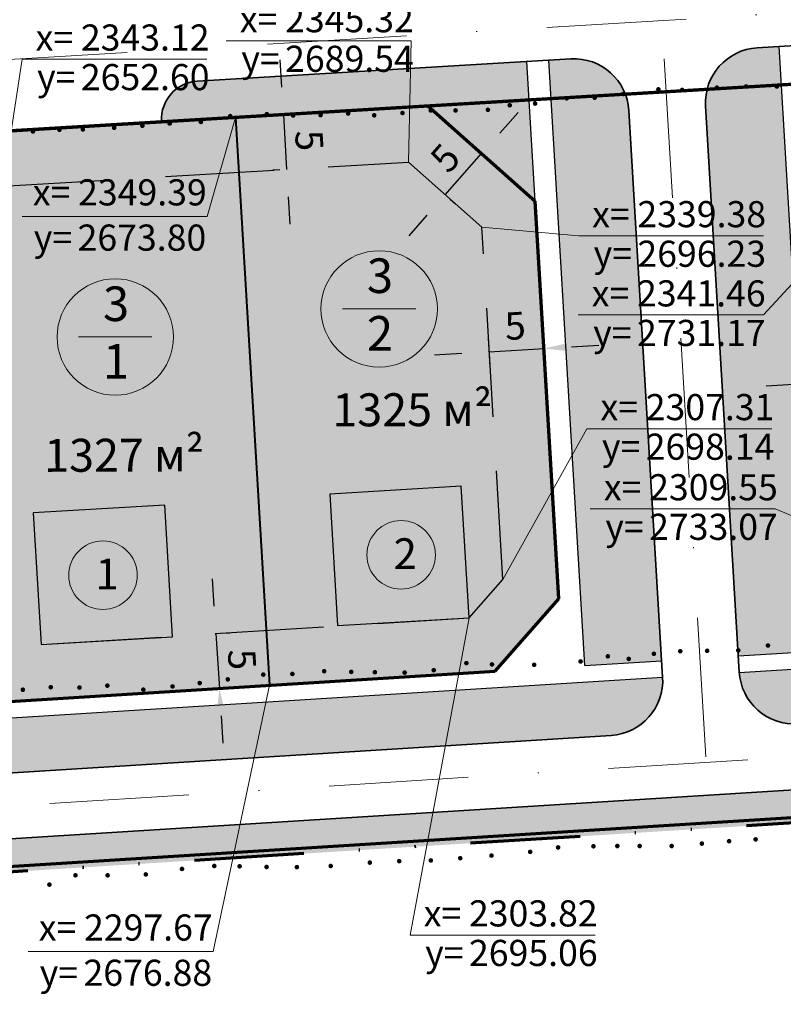
# Model space of a CAD drawing. Extents: x 2331 to 3273, y 1719 to 3007.
# Drawn here: x 2654 to 2724, y 2269 to 2358 of the extents above; entities that cross this region are included whole.
import ezdxf

# ---------------------------------------------------------------- set-up
doc = ezdxf.new("R2010")
doc.units = 0
doc.header["$MEASUREMENT"] = 0
for name, pattern in [('DIVIDE', [1.25, 0.5, -0.25, 0, -0.25, 0, -0.25]), ('мелкая штриховая', [4.949999999999999, 3.3, -1.65]), ('тротуар', [5, 2.5, -2.5]), ('штрихпунктирная', [25.4, 12.7, -6.35, 0, -6.35])]:
    doc.linetypes.add(name, pattern=pattern)
doc.layers.add('ГРАНИЦА  ПРОЕКТИРОВАНИЯ', color=7, linetype='DIVIDE', lineweight=70, true_color=0xfd17d3)
for name, color, linetype in [('ГРАНИЦА инвентаризационного участка', 7, 'Continuous'), ('Красные линии', 7, 'Continuous'), ('номер по экспликации', 7, 'Continuous'), ('топо Точки', 250, 'Continuous')]:
    doc.layers.add(name, color=color, linetype=linetype)
for name, color, linetype, lineweight in [('Граница участков', 33, 'Continuous', 30), ('Дома', 33, 'Continuous', 30), ('коорд. МЕЖ', 33, 'Continuous', 30), ('ЛИНИЯ РЕГУЛИРОВАНИЯ', 232, 'тротуар', 53), ('Номер Участка', 7, 'Continuous', 18), ('Оси дорог', 33, 'Continuous', 30), ('Построение красные', 7, 'Continuous', 50), ('Построение участки', 33, 'Continuous', 30)]:
    doc.layers.add(name, color=color, linetype=linetype, lineweight=lineweight)
doc.styles.get("Standard").update_dxf_attribs({"font": 'TIMES.TTF'})
doc.styles.add('STYLE1', font='TIMES.TTF')
doc.styles.add('стиль2', font='TIMESBD.TTF', dxfattribs={"height": 5})
doc.dimstyles.new('ISO-25', dxfattribs={"dimtxt": 2.5, "dimasz": 2.5, "dimexe": 1.25, "dimexo": 0.625, "dimtad": 1, "dimtxsty": 'Standard', "dimcen": 2.5, "dimadec": 0, "dimazin": 0, "dimtfac": 1, "dimtmove": 0, "dimatfit": 3, "dimfxl": 0, "dimarcsym": 0})

# ---------------------------------------------------------------- blocks, each defined once
blk = doc.blocks.new('*D72')
at = {"layer": 'Defpoints', "color": 0, "linetype": 'Continuous', "lineweight": 30}
for p in [(2732.11846853615, 2325.505217978626), (2732.118724697023, 2325.500916533223), (2727.127567368305, 2325.203681743904)]:
    blk.add_point(p, dxfattribs=at)
at = {"layer": 'Построение участки', "color": 0, "linetype": 'Continuous', "lineweight": -2}
for p, q in [((2727.09041301964, 2325.827576409994), (2727.053002510102, 2326.455772521486)), ((2732.081570348358, 2326.124811199313), (2732.04415983882, 2326.753007310806))]:
    blk.add_line(p, q, dxfattribs=at)
at = {"layer": 'Построение участки', "color": 0, "lineweight": -2}
for p, q in [((2727.127311207432, 2325.207983189307), (2732.11846853615, 2325.505217978626)), ((2734.614047200509, 2325.653835373286), (2737.109625864868, 2325.802452767946)), ((2724.631732543073, 2325.059365794647), (2722.136153878714, 2324.910748399987))]:
    blk.add_line(p, q, dxfattribs=at)
at = {"layer": 'Построение участки', "color": 0, "linetype": 'Continuous', "lineweight": 30}
for points in [[(2724.606962977296, 2325.47529557204), (2724.65650210885, 2324.643436017254), (2727.127311207432, 2325.207983189307)], [(2734.589277634732, 2326.069765150679), (2734.638816766285, 2325.237905595893), (2732.11846853615, 2325.505217978626)]]:
    blk.add_solid(points, dxfattribs=at)
at = {"layer": 'Построение участки', "color": 0, "linetype": 'Continuous', "lineweight": 18, "insert": (2729.510141022814, 2327.249875745878), "char_height": 2.5, "attachment_point": 5, "rotation": 3.4080691231364235}
blk.add_mtext('5', dxfattribs=at)
blk = doc.blocks.new('*D73')
at = {"layer": 'Defpoints', "color": 0, "linetype": 'Continuous', "lineweight": 30}
for p in [(2701.896507439768, 2328.339888228267), (2702.014704010212, 2326.355135097067), (2697.023546681502, 2326.057900307747)]:
    blk.add_point(p, dxfattribs=at)
at = {"layer": 'Построение участки', "color": 0, "linetype": 'Continuous', "lineweight": -2}
for p, q in [((2696.986392332837, 2326.681794973837), (2696.831041413727, 2329.290442771126)), ((2701.977549661548, 2326.979029763157), (2701.822198742438, 2329.587677560446))]:
    blk.add_line(p, q, dxfattribs=at)
at = {"layer": 'Построение участки', "color": 0, "lineweight": -2}
for p, q in [((2696.905350111057, 2328.042653438947), (2701.896507439768, 2328.339888228267)), ((2704.392086104127, 2328.488505622927), (2706.887664768486, 2328.637123017587)), ((2694.409771446698, 2327.894036044287), (2691.914192782339, 2327.745418649627))]:
    blk.add_line(p, q, dxfattribs=at)
at = {"layer": 'Построение участки', "color": 0, "linetype": 'Continuous', "lineweight": 30}
for points in [[(2704.36731653835, 2328.90443540032), (2704.416855669904, 2328.072575845534), (2701.896507439768, 2328.339888228267)], [(2694.385001880921, 2328.30996582168), (2694.434541012475, 2327.478106266894), (2696.905350111057, 2328.042653438947)]]:
    blk.add_solid(points, dxfattribs=at)
at = {"layer": 'Построение участки', "color": 0, "linetype": 'Continuous', "lineweight": 18, "insert": (2699.288179926436, 2330.084545995519), "char_height": 2.5, "attachment_point": 5, "rotation": 3.408069123141067}
blk.add_mtext('5', dxfattribs=at)
blk = doc.blocks.new('*D74')
at = {"layer": 'Defpoints', "color": 0, "linetype": 'Continuous', "lineweight": 30}
for p in [(2678.148892425526, 2349.647895006368), (2678.446127214846, 2344.65673767765), (2678.446127214846, 2344.65673767765)]:
    blk.add_point(p, dxfattribs=at)
at = {"layer": 'Построение участки', "color": 0, "lineweight": -2}
for p, q in [((2678.000275030866, 2352.143473670727), (2677.851657636206, 2354.639052335086)), ((2678.148892425526, 2349.647895006368), (2678.446127214846, 2344.65673767765)), ((2678.594744609506, 2342.161159013291), (2678.743362004166, 2339.665580348932))]:
    blk.add_line(p, q, dxfattribs=at)
at = {"layer": 'Построение участки', "color": 0, "linetype": 'Continuous', "lineweight": -2}
for p, q in [((2677.524997759437, 2349.610740657703), (2676.901103093347, 2349.573586309039)), ((2677.822232548757, 2344.619583328985), (2677.198337882667, 2344.58242898032))]:
    blk.add_line(p, q, dxfattribs=at)
at = {"layer": 'Построение участки', "color": 0, "linetype": 'Continuous', "lineweight": 30}
for points in [[(2678.416204808259, 2352.168243236504), (2677.584345253473, 2352.118704104951), (2678.148892425526, 2349.647895006368)], [(2679.010674386899, 2342.185928579068), (2678.178814832113, 2342.136389447514), (2678.446127214846, 2344.65673767765)]]:
    blk.add_solid(points, dxfattribs=at)
at = {"layer": 'Построение участки', "color": 0, "linetype": 'Continuous', "lineweight": 18, "insert": (2680.190784982099, 2347.265065190987), "char_height": 2.5, "attachment_point": 5, "rotation": 273.40806912314133}
blk.add_mtext('5', dxfattribs=at)
blk = doc.blocks.new('*D75')
at = {"layer": 'Defpoints', "color": 0, "linetype": 'Continuous', "lineweight": 30}
for p in [(2672.013416385664, 2302.378542510695), (2672.32532696721, 2297.38828081524), (2672.32532696721, 2297.38828081524)]:
    blk.add_point(p, dxfattribs=at)
at = {"layer": 'Построение участки', "color": 0, "lineweight": -2}
for p, q in [((2671.857461094893, 2304.873673358422), (2671.70150580412, 2307.368804206149)), ((2672.013416385665, 2302.378542510695), (2672.32532696721, 2297.38828081524)), ((2672.481282257983, 2294.893149967513), (2672.637237548756, 2292.398019119786))]:
    blk.add_line(p, q, dxfattribs=at)
at = {"layer": 'Построение участки', "color": 0, "linetype": 'Continuous', "lineweight": -2}
for p, q in [((2672.637199097595, 2302.417531333388), (2673.260981809529, 2302.456520156081)), ((2672.949109679141, 2297.427269637933), (2673.572892391074, 2297.466258460627))]:
    blk.add_line(p, q, dxfattribs=at)
at = {"layer": 'Построение участки', "color": 0, "linetype": 'Continuous', "lineweight": 30}
for points in [[(2672.27331623618, 2304.899665906884), (2671.441605953605, 2304.84768080996), (2672.013416385665, 2302.378542510695)], [(2672.897137399271, 2294.919142515975), (2672.065427116695, 2294.867157419051), (2672.32532696721, 2297.38828081524)]]:
    blk.add_solid(points, dxfattribs=at)
at = {"layer": 'Построение участки', "color": 0, "linetype": 'Continuous', "lineweight": 18, "insert": (2674.062307101471, 2300.001727419792), "char_height": 2.5, "attachment_point": 5, "rotation": 273.57655425487525}
blk.add_mtext('5', dxfattribs=at)
blk = doc.blocks.new('*D85')
at = {"layer": 'Defpoints', "color": 0, "linetype": 'Continuous', "lineweight": 30}
for p in [(2696.206348084084, 2346.09013655839), (2696.206348084084, 2346.09013655839), (2692.887243626114, 2342.350678630149)]:
    blk.add_point(p, dxfattribs=at)
at = {"layer": 'Построение участки', "color": 0, "lineweight": -2}
for p, q in [((2697.86590031307, 2347.95986552251), (2699.525452542055, 2349.829594486631)), ((2692.887243626114, 2342.350678630149), (2696.206348084084, 2346.09013655839)), ((2691.22769139713, 2340.480949666029), (2689.568139168145, 2338.611220701908))]:
    blk.add_line(p, q, dxfattribs=at)
at = {"layer": 'Построение участки', "color": 0, "linetype": 'Continuous', "lineweight": -2}
for p, q in [((2696.673780325114, 2345.675248501144), (2697.141212566145, 2345.260360443897)), ((2693.354675867145, 2341.935790572903), (2693.822108108175, 2341.520902515656))]:
    blk.add_line(p, q, dxfattribs=at)
at = {"layer": 'Построение участки', "color": 0, "linetype": 'Continuous', "lineweight": 30}
for points in [[(2697.55427881905, 2348.236457560674), (2698.17752180709, 2347.683273484347), (2696.206348084084, 2346.09013655839)], [(2690.916069903109, 2340.757541704193), (2691.53931289115, 2340.204357627865), (2692.887243626114, 2342.350678630149)]]:
    blk.add_solid(points, dxfattribs=at)
at = {"layer": 'Построение участки', "color": 0, "linetype": 'Continuous', "lineweight": 18, "insert": (2693.128322673776, 2345.479429824226), "char_height": 2.5, "attachment_point": 5, "rotation": 48.40806912318551}
blk.add_mtext('5', dxfattribs=at)

msp = doc.modelspace()

# ---------------------------------------------------------------- hatches: boundary and pattern name
at = {"layer": 'Построение участки', "lineweight": 40, "true_color": 0xb4bd7a}
h = msp.add_hatch(color=63, dxfattribs=at)
h.dxf.hatch_style = 2
h.paths.add_polyline_path([(2699.983372290817, 2360.465194089526), (2699.537520106837, 2367.951930082599), (2694.296804911691, 2367.639833553813), (2687.255921102595, 2359.707245376758)])
h.paths.add_polyline_path([(2687.612602849772, 2353.717856582296), (2691.314046543395, 2350.432493168615), (2700.548103995658, 2350.982236883273), (2700.340054038011, 2354.475805295063)])
h.paths.add_polyline_path([(2709.30227293576, 2351.503410741759, 0.3275332549309749), (2704.332979900977, 2354.71359312652), (2702.336516969498, 2354.594699210792), (2702.544569049794, 2351.101095155567)])
h.paths.add_polyline_path([(2723.507452118203, 2352.34910701466), (2723.299377750107, 2355.843085325931), (2721.302914818619, 2355.724191410203, 0.3275409853085912), (2716.749706417286, 2351.946788939043)])
h.paths.add_polyline_path([(2670.295220598356, 2352.686567018357, 0.4142135623730916), (2667.056414046172, 2349.03757645691), (2667.05933639383, 2348.988504486012), (2691.314046543396, 2350.432493168615), (2687.612602849773, 2353.717856582296)])
h = msp.add_hatch(color=63, dxfattribs=at)
h.dxf.hatch_style = 2
h.paths.add_polyline_path([(2734.737354297426, 2353.017837386829), (2725.503917179203, 2352.467965171673), (2726.053789394358, 2343.234528053455)])
h.paths.add_polyline_path([(2724.176220378601, 2341.11917120621), (2717.604728823445, 2333.715422240954), (2719.592154055958, 2300.342639609386), (2726.578550636117, 2300.779316311573)])
h.paths.add_polyline_path([(2710.617108563239, 2333.299293535926), (2703.213359597991, 2339.870785091074), (2705.619360895626, 2299.469286205009), (2712.605757475793, 2299.905962907198)])
edge = h.paths.add_edge_path()
edge.add_arc((2704.630214690297, 2349.722435797803), 4.999999999999998, 3.408069123146515, 20.86321810349078)
edge.add_line((2709.302381166218, 2351.503126793253), (2702.544593467107, 2351.100685140801))
edge.add_line((2702.544593467107, 2351.100685140801), (2705.619360895626, 2299.46928620501))
edge.add_line((2705.619360895626, 2299.46928620501), (2712.605757475793, 2299.905962907198))
edge.add_line((2712.605757475793, 2299.905962907198), (2709.621372019015, 2350.019670587123))
edge = h.paths.add_edge_path()
edge.add_arc((2721.600149607939, 2350.733034081485), 4.999999999999999, 165.9529201427346, 183.4080691231466)
edge.add_line((2716.608992279221, 2350.435799292165), (2719.592154055958, 2300.342639609386))
edge.add_line((2719.592154055958, 2300.342639609386), (2726.578550636117, 2300.779316311573))
edge.add_line((2726.578550636117, 2300.779316311573), (2723.507454247715, 2352.349071255944))
edge.add_line((2723.507454247715, 2352.349071255944), (2716.749666548597, 2351.946629603492))
h.paths.add_polyline_path([(2701.098002750766, 2341.748354106868), (2700.548130535619, 2350.981791225072), (2691.3146934174, 2350.431919009916)])
at = {"layer": 'Построение участки', "lineweight": 40, "true_color": 0xffc48a}
h = msp.add_hatch(color=31, dxfattribs=at)
h.dxf.hatch_style = 2
edge = h.paths.add_edge_path()
edge.add_arc((2602.598145843947, 2342.973580990046), 49.99999999999998, 0.9175175284544757, 5.896885230137036)
edge.add_line((2652.333566031793, 2348.110504070889), (2691.314693417399, 2350.431919009916))
edge.add_line((2691.314693417399, 2350.431919009916), (2701.098002750776, 2341.748354106831))
edge.add_line((2701.098002750776, 2341.748354106831), (2703.253946813086, 2305.545808531545))
edge.add_line((2703.253946813086, 2305.545808531545), (2697.441332411529, 2298.958127917922))
edge.add_line((2697.441332411529, 2298.958127917922), (2648.430664231391, 2295.894772337207))
edge.add_line((2648.430664231391, 2295.894772337207), (2647.220852167742, 2316.209898846014))
edge.add_line((2647.220852167742, 2316.209898846014), (2653.027210211072, 2336.461745921671))
edge.add_line((2653.027210211072, 2336.461745921671), (2652.591735014801, 2343.774231860199))
at = {"layer": 'Построение участки', "lineweight": 40, "true_color": 0xb4bd7a}
h = msp.add_hatch(color=63, dxfattribs=at)
h.dxf.hatch_style = 2
h.paths.add_polyline_path([(2719.592154055958, 2300.342639609386), (2726.578550636117, 2300.779316311573), (2724.176220378601, 2341.11917120621), (2717.604728823446, 2333.715422240955)])
h.paths.add_polyline_path([(2710.617108563239, 2333.299293535925), (2703.213359597991, 2339.870785091074), (2705.619360895626, 2299.469286205009), (2712.605757475793, 2299.905962907197)])
h = msp.add_hatch(color=63, dxfattribs=at)
h.dxf.hatch_style = 2
edge = h.paths.add_edge_path()
edge.add_line((2914.009015486592, 2299.970049194328), (2914.511171161451, 2296.995581473583))
edge.add_line((2914.511171161451, 2296.995581473583), (2919.796608131551, 2297.325941646991))
edge.add_arc((2915.34772197278, 2295.043966198767), 5.000000000000001, 27.15473273364834, 93.57655425488082)
edge.add_line((2915.035811391234, 2300.034227894221), (2914.009015486592, 2299.970049194328))
edge = h.paths.add_edge_path()
edge.add_line((2912.504049715808, 2296.870128650555), (2912.00189404095, 2299.8445963713))
edge.add_line((2912.00189404095, 2299.8445963713), (2529.04999008563, 2275.908627006159))
edge.add_arc((2350.422317214124, 2377.09137524897), 205.2944082469313, 329.46549850170004, 330.47083315319395, ccw=False)
edge.add_line((2527.247191341532, 2272.79009075408), (2912.504049715808, 2296.870128650555))
h = msp.add_hatch(color=63, dxfattribs=at)
h.dxf.hatch_style = 2
h.paths.add_polyline_path([(2741.753520955396, 2295.215125921467), (2736.451348681115, 2299.893477032977), (2719.681346476458, 2298.845287286749, 0.414127449860752), (2724.982066733197, 2294.166845418548)])
h = msp.add_hatch(color=63, dxfattribs=at)
h.dxf.hatch_style = 2
h.paths.add_polyline_path([(2691.359475965823, 2292.065303960514), (2696.037827077357, 2297.367476234822), (2534.954465978069, 2287.299145573219, -0.01655540921190127), (2533.733586624671, 2284.66425496195, -0.003465878306568275), (2532.434652680917, 2282.13189022835)])
h.paths.add_polyline_path([(2696.037827077358, 2297.367476234822), (2691.359475965822, 2292.065303960513), (2708.016577184062, 2293.106436960124, 0.4124920342462519), (2712.696676404614, 2298.379255084941), (2712.69492829813, 2298.408609234593)])
at = {"layer": 'топо Точки'}
for points in [[(2712.100971977467, 2351.945681531082, 1), (2712.520971977392, 2351.945681531082, 1)], [(2717.428342740408, 2352.09697140205, 1), (2717.848342740333, 2352.09697140205, 1)], [(2720.087074341609, 2352.206618929878, 1), (2720.507074341534, 2352.206618929878, 1)], [(2722.890840944459, 2352.206618929878, 1), (2723.310840944385, 2352.206618929878, 1)], [(2703.744687124225, 2351.126548211012, 1), (2704.16468712415, 2351.126548211012, 1)], [(2706.294459902438, 2351.177875173567, 1), (2706.714459902363, 2351.177875173567, 1)], [(2708.895571857967, 2351.519999177826, 1), (2709.315571857893, 2351.519999177826, 1)], [(2714.265226239215, 2351.885171664087, 1), (2714.68522623914, 2351.885171664087, 1)], [(2698.559551929364, 2350.493611961561, 1), (2698.979551929289, 2350.493611961561, 1)], [(2700.869766222982, 2350.64756244226, 1), (2701.289766222908, 2350.64756244226, 1)], [(2673.102452448311, 2349.511345256356, 1), (2673.522452448236, 2349.511345256356, 1)], [(2676.435628452946, 2349.684877824664, 1), (2676.855628452871, 2349.684877824664, 1)], [(2678.831335013394, 2349.563401986152, 1), (2679.251335013319, 2349.563401986152, 1)], [(2681.331204845421, 2349.59811154051, 1), (2681.751204845346, 2349.59811154051, 1)], [(2683.83550508535, 2349.752883009352, 1), (2684.255505085275, 2349.752883009352, 1)], [(2686.215461789128, 2349.578803115615, 1), (2686.635461789054, 2349.578803115615, 1)], [(2688.788920209601, 2349.791575876563, 1), (2689.208920209527, 2349.791575876563, 1)], [(2691.362354287176, 2350.02367226589, 1), (2691.782354287101, 2350.02367226589, 1)], [(2693.626219698093, 2350.02367226589, 1), (2694.046219698019, 2350.02367226589, 1)], [(2696.574485758778, 2350.083057075055, 1), (2696.994485758703, 2350.083057075055, 1)], [(2662.527044435417, 2348.438085698397, 1), (2662.947044435343, 2348.438085698397, 1)], [(2665.097411307517, 2348.630348959201, 1), (2665.517411307443, 2348.630348959201, 1)], [(2667.583673458121, 2348.831445444308, 1), (2668.003673458046, 2348.831445444308, 1)], [(2670.428993392259, 2348.973354765543, 1), (2670.848993392185, 2348.973354765543, 1)], [(2655.130746209394, 2348.105980790204, 1), (2655.550746209319, 2348.105980790204, 1)], [(2657.543736229254, 2348.263291240903, 1), (2657.96373622918, 2348.263291240903, 1)], [(2659.676953292765, 2348.298244051008, 1), (2660.09695329269, 2348.298244051008, 1)], [(2716.541202423319, 2300.811517806424, 1), (2716.961202423245, 2300.811517806424, 1)], [(2719.374716050675, 2300.850317098024, 1), (2719.794716050601, 2300.850317098024, 1)], [(2722.079260990766, 2301.291111714541, 1), (2722.499260990691, 2301.291111714541, 1)], [(2707.497279314532, 2300.307096608656, 1), (2707.917279314457, 2300.307096608656, 1)], [(2709.399238822542, 2300.074285655573, 1), (2709.819238822467, 2300.074285655573, 1)], [(2711.689321537382, 2300.539907561741, 1), (2712.109321537308, 2300.539907561741, 1)], [(2714.095860688591, 2300.772718514823, 1), (2714.515860688516, 2300.772718514823, 1)], [(2691.634520267249, 2299.041208906272, 1), (2692.054520267175, 2299.041208906272, 1)], [(2694.610658949096, 2299.68627753609, 1), (2695.030658949021, 2299.68627753609, 1)], [(2696.939568590358, 2299.569879661291, 1), (2697.359568590284, 2299.569879661291, 1)], [(2700.782265847003, 2299.53108036969, 1), (2701.202265846929, 2299.53108036969, 1)], [(2705.013110653377, 2299.841489905974, 1), (2705.433110653303, 2299.841489905974, 1)], [(2672.877560741465, 2298.209912798868, 1), (2673.29756074139, 2298.209912798868, 1)], [(2676.111515083343, 2298.640946778549, 1), (2676.531515083268, 2298.640946778549, 1)], [(2678.760290438207, 2298.702520889434, 1), (2679.180290438133, 2298.702520889434, 1)], [(2681.655440289829, 2298.94883253646, 1), (2682.075440289755, 2298.94883253646, 1)], [(2684.119404343503, 2298.887258425575, 1), (2684.539404343428, 2298.887258425575, 1)], [(2686.275382019052, 2298.856471370133, 1), (2686.695382018977, 2298.856471370133, 1)], [(2688.985744912381, 2298.82568431469, 1), (2689.405744912307, 2298.82568431469, 1)], [(2654.209428459893, 2297.268756314854, 1), (2654.629428459819, 2297.268756314854, 1)], [(2656.751119395114, 2297.488629102911, 1), (2657.17111939504, 2297.488629102911, 1)], [(2659.366131146879, 2297.464197103851, 1), (2659.786131146804, 2297.464197103851, 1)], [(2661.907822082096, 2297.635221097269, 1), (2662.327822082021, 2297.635221097269, 1)], [(2665.182696839845, 2297.268756314854, 1), (2665.602696839771, 2297.268756314854, 1)], [(2667.84658913597, 2297.56192510009, 1), (2668.266589135896, 2297.56192510009, 1)], [(2670.321191037197, 2297.871224782029, 1), (2670.741191037123, 2297.871224782029, 1)], [(2702.964144368772, 2282.904002756779, 1), (2703.384144368698, 2282.904002756779, 1)], [(2706.183663370604, 2283.005622844967, 1), (2706.60366337053, 2283.005622844967, 1)], [(2708.36011342554, 2283.029553129049, 1), (2708.780113425466, 2283.029553129049, 1)], [(2710.394985170715, 2283.029553129049, 1), (2710.81498517064, 2283.029553129049, 1)], [(2713.309779743104, 2283.029553129049, 1), (2713.729779743029, 2283.029553129049, 1)], [(2716.059602478272, 2283.249456324073, 1), (2716.479602478197, 2283.249456324073, 1)], [(2718.5344234656, 2283.469359519097, 1), (2718.954423465526, 2283.469359519097, 1)], [(2720.954278183424, 2283.634302118848, 1), (2721.37427818335, 2283.634302118848, 1)], [(2696.897917887469, 2282.15868235235, 1), (2697.317917887394, 2282.15868235235, 1)], [(2700.42242909065, 2282.497461590094, 1), (2700.842429090575, 2282.497461590094, 1)], [(2671.645590886081, 2281.21399866001, 1), (2672.065590886006, 2281.21399866001, 1)], [(2673.953443918341, 2281.184047796198, 1), (2674.373443918266, 2281.184047796198, 1)], [(2676.411176189464, 2281.124115661602, 1), (2676.831176189389, 2281.124115661602, 1)], [(2679.173657232932, 2281.108486479876, 1), (2679.593657232857, 2281.108486479876, 1)], [(2682.257610621444, 2281.210106568064, 1), (2682.677610621369, 2281.210106568064, 1)], [(2685.816007142232, 2281.515012443077, 1), (2686.236007142157, 2281.515012443077, 1)], [(2688.493288033675, 2281.650521097477, 1), (2688.9132880336, 2281.650521097477, 1)], [(2691.373905173652, 2281.718283026419, 1), (2691.793905173578, 2281.718283026419, 1)], [(2694.051186065095, 2281.921538406279, 1), (2694.47118606502, 2281.921538406279, 1)], [(2659.005052902594, 2280.361189622505, 1), (2659.425052902519, 2280.361189622505, 1)], [(2661.930899151845, 2280.361189622505, 1), (2662.35089915177, 2280.361189622505, 1)], [(2665.407990384701, 2280.445964250233, 1), (2665.827990384627, 2280.445964250233, 1)], [(2668.708303473555, 2280.944349664785, 1), (2669.128303473481, 2280.944349664785, 1)], [(2656.630451636946, 2279.51341293826, 1), (2657.050451636871, 2279.51341293826, 1)]]:
    msp.add_hatch(color=256, dxfattribs=at).paths.add_polyline_path(points)

# ---------------------------------------------------------------- linework, layer by layer
at = {"layer": 'ГРАНИЦА  ПРОЕКТИРОВАНИЯ', "color": 11, "ltscale": 20}
msp.add_line((2931.536249215133, 2298.059714443085), (2416.445888094795, 2265.864582425898), dxfattribs=at)
at = {"layer": 'ГРАНИЦА инвентаризационного участка', "color": 25, "lineweight": 50, "ltscale": 0.35, "true_color": 0x905947, "const_width": 0.3}
msp.add_lwpolyline([(3033.44, 2439.19), (2926.01, 2418.14), (2922.94, 2430.14), (2916.54, 2437.54), (2907.13, 2441.55), (2898.72, 2442.55), (2885.9, 2437.76), (2882.7, 2432.56), (2879.49, 2424.56), (2879.89, 2416.56), (2883.09, 2407.16), (2888.09, 2401.56), (2895.39, 2398.91), (2901.35, 2362.94), (2872.13, 2361.2), (2841.85, 2359.4), (2812.57, 2357.65), (2782.48, 2355.86), (2444.02, 2335.71), (2429.12, 2335.39), (2431, 2346.18)], dxfattribs=at)
at = {"layer": 'Граница участков', "color": 7, "lineweight": 40}
msp.add_lwpolyline([(2673.803200099227, 2349.389069689748), (2676.883000753383, 2297.673152985858)], dxfattribs=at)
at = {"layer": 'Дома', "color": 7, "lineweight": 30}
for points in [[(2682.370246672645, 2315.084606114808), (2683.083610167012, 2303.105828525884), (2695.062387755936, 2303.819192020253), (2694.349024261569, 2315.797969609176), (2682.370246672645, 2315.084606114809)], [(2655.362522798333, 2313.361163067569), (2656.075886292701, 2301.382385478646), (2668.054663881624, 2302.095748973014), (2667.341300387257, 2314.074526561938), (2655.362522798333, 2313.36116306757)]]:
    msp.add_lwpolyline(points, dxfattribs=at)
at = {"layer": 'коорд. МЕЖ', "color": 7, "lineweight": 18, "ltscale": 2}
for p, q in [((2689.793140822871, 2356.362494273093), (2672.953258696509, 2356.362494273093)), ((2671.187593013933, 2354.693056475672), (2654.34771088757, 2354.693056475672)), ((2671.20506328158, 2340.370705993371), (2654.365181155218, 2340.370705993371)), ((2721.880857605543, 2338.607199400504), (2705.04097547918, 2338.607199400504)), ((2721.842814977087, 2331.393125388985), (2705.002932850724, 2331.393125388985)), ((2722.637526752547, 2321.035715022666), (2705.797644626185, 2321.035715022666)), ((2722.949508972354, 2313.736160251012), (2706.109626845991, 2313.736160251012)), ((2706.537431045375, 2274.926474910153), (2689.697548919013, 2274.926474910153)), ((2671.746281814797, 2273.417886040462), (2654.906399688434, 2273.417886040462))]:
    msp.add_line(p, q, dxfattribs=at)
at = {"layer": 'коорд. МЕЖ', "color": 7, "lineweight": 18, "ltscale": 2, "flags": 128}
for points in [[(2689.793140822871, 2356.362494273093), (2689.544523149228, 2345.317643000253)], [(2654.34771088757, 2354.693056475672), (2652.597939033931, 2343.117389747882)], [(2721.880857605543, 2331.393125388985), (2731.168065404022, 2341.464357785281)], [(2696.229964103001, 2339.383714260046), (2705.04097547918, 2338.607199400504)], [(2698.140182501517, 2307.307386381252), (2705.797644626185, 2321.035715022666)], [(2722.949508972354, 2313.736160251012), (2733.068871668278, 2309.546078171971)], [(2689.697548919013, 2274.926474910153), (2695.062387755936, 2303.819192020253)]]:
    msp.add_lwpolyline(points, dxfattribs=at)
at = {"layer": 'Красные линии', "color": 232, "lineweight": 70}
msp.add_lwpolyline([(2703.252671071419, 2305.567230745827), (2701.098002750766, 2341.748354106868)], dxfattribs=at)
at = {"layer": 'Красные линии', "color": 232, "lineweight": 40}
msp.add_lwpolyline([(2703.252671071417, 2305.567230745826), (2701.098002750765, 2341.748354106868)], dxfattribs=at)
at = {"layer": 'ЛИНИЯ РЕГУЛИРОВАНИЯ', "color": 23, "linetype": 'мелкая штриховая', "lineweight": 30, "ltscale": 3, "true_color": 0xc87b6a}
for points in [[(2652.597939033931, 2343.117389747882), (2689.544523149228, 2345.317643000253)], [(2689.544523149228, 2345.317643000253), (2696.229964103001, 2339.383714260046)], [(2698.140182501517, 2307.307386381252), (2696.229964103001, 2339.383714260046)], [(2695.062387755936, 2303.819192020253), (2698.140182501517, 2307.307386381252)], [(2627.461834580342, 2299.593897007569), (2695.062387755936, 2303.819192020253)]]:
    msp.add_lwpolyline(points, dxfattribs=at)
at = {"layer": 'номер по экспликации', "color": 7, "lineweight": 0}
for centre in [(2688.875101638955, 2309.546407339098), (2661.718082549684, 2307.693407177034)]:
    msp.add_circle(centre, 3.119637010665246, dxfattribs=at)
at = {"layer": 'Номер Участка', "color": 7, "flags": 128}
for points in [[(2683.536740729638, 2331.94561746271), (2690.218297139329, 2331.94561746271)], [(2659.49608296898, 2329.390345867299), (2666.17763937867, 2329.390345867299)]]:
    msp.add_lwpolyline(points, dxfattribs=at)
at = {"layer": 'Номер Участка', "color": 7}
for centre in [(2686.877518934251, 2331.94561746271), (2662.836861173592, 2329.390345867299)]:
    msp.add_circle(centre, 5.300683288744862, dxfattribs=at)
at = {"layer": 'Оси дорог', "color": 230, "linetype": 'штрихпунктирная', "lineweight": 18}
for points in [[(2716.633980699744, 2291.140179225221), (2692.138134127636, 2702.4736722566)], [(2651.23789285454, 2354.556974739095), (2913.816373856687, 2370.19412146491)], [(2427.814341018475, 2272.586863302121), (2922.037125955703, 2303.477691413033)]]:
    msp.add_lwpolyline(points, dxfattribs=at)
at = {"layer": 'Построение красные', "color": 77, "lineweight": 30, "true_color": 0x658d3f}
for points in [[(2726.578550636117, 2300.779316311573), (2723.299377750107, 2355.843085325931)], [(2701.098002750776, 2341.748354106831), (2700.340054038011, 2354.475805295064)], [(2705.619710518495, 2299.463415348687), (2702.336516969498, 2354.594699210792)], [(2719.681346467086, 2298.845287286164), (2910.160656566864, 2310.750978011703)], [(2719.6142547315, 2300.344020986753), (2726.578550636117, 2300.779316311573)], [(2705.619360895626, 2299.46928620501), (2712.577786997433, 2299.90421464454)], [(2432.247007003855, 2280.879533694572), (2712.69492829813, 2298.408609234593)]]:
    msp.add_lwpolyline(points, dxfattribs=at)
at = {"layer": 'Построение красные', "color": 7, "lineweight": 70}
for points in [[(2652.333500359066, 2348.110500159929), (2691.314693417373, 2350.431919009915)], [(2691.314693417395, 2350.43191900992), (2701.098002750774, 2341.74835410686)], [(2703.253946813086, 2305.545808531545), (2701.098002750774, 2341.748354106862)], [(2697.441332411529, 2298.958127917922), (2703.253946813086, 2305.545808531545)]]:
    msp.add_lwpolyline(points, dxfattribs=at)
at = {"layer": 'Построение красные', "color": 234, "lineweight": 70}
for points in [[(2435.106382654028, 2282.561182881336), (2697.441332411529, 2298.958127917922)], [(2432.559113302785, 2267.372696810371), (2912.420669260182, 2297.365892781692)]]:
    msp.add_lwpolyline(points, dxfattribs=at)
at = {"layer": 'Построение участки', "color": 8, "lineweight": 35}
for p, q in [((2721.302914818619, 2355.724191410203), (2903.814027154246, 2366.593143929811)), ((2704.332979900977, 2354.71359312652), (2670.295220598356, 2352.686567018357)), ((2716.608992279221, 2350.435799292165), (2719.680450563944, 2298.859967396137)), ((2712.69492829813, 2298.408609234593), (2709.621372019015, 2350.019670587122)), ((2667.056414046172, 2349.03757645691), (2667.058294596683, 2349.005998311257)), ((2431.397917220398, 2275.816705005981), (2708.018023058687, 2293.106527332859))]:
    msp.add_line(p, q, dxfattribs=at)
at = {"layer": 'Построение участки', "color": 7, "lineweight": 18, "flags": 128}
for points in [[(2671.20506328158, 2340.370705993371), (2673.803200099227, 2349.389069689748)], [(2671.746281814797, 2273.417886040462), (2676.883000753383, 2297.673152985858)]]:
    msp.add_lwpolyline(points, dxfattribs=at)
at = {"layer": 'Построение участки', "color": 8, "lineweight": 35}
msp.add_lwpolyline([(2430.379009479726, 2269.741310576557), (2915.035811391234, 2300.034227894221, -0.3838345920277814), (2920.277957547595, 2295.876298570375), (2927.207057960317, 2254.832481795274)], format="xyb", dxfattribs=at)
for centre, radius, start, end in [((2721.600149607939, 2350.733034081485), 4.999999999999902, 93.4080691231413, 183.4080691231413), ((2704.630214690297, 2349.722435797802), 4.999999999999929, 3.40806912314652, 93.4080691231413), ((2670.500312602987, 2349.242668461541), 3.450000000000276, 93.40806912314808, 183.408069123141), ((2707.704666602517, 2298.09669865558), 5.000000000000159, 273.5765542548805, 3.576554225803695), ((2724.67161540717, 2299.157205842444), 5.000007718615646, 183.408105835987, 273.5933140889023)]:
    msp.add_arc(centre, radius, start, end, dxfattribs=at)

# ---------------------------------------------------------------- texts
at = {"layer": 'коорд. МЕЖ', "color": 7, "style": 'STYLE1'}
for s, p in [('2345.32', (2678.309926167668, 2357.141480216186)), ('х=', (2674.188419548866, 2357.141480216186)), ('2343.12', (2659.704378358729, 2355.472042418764)), ('х=', (2655.582871739928, 2355.472042418764)), ('2689.54', (2678.309302304348, 2353.536996959142)), ('у=', (2674.323543352017, 2353.536996959142)), ('2652.60', (2659.703754495409, 2351.867559161721)), ('у=', (2655.717995543078, 2351.867559161721)), ('2349.39', (2659.45083843162, 2341.371215961282)), ('х=', (2655.329331812819, 2341.371215961282)), ('2339.38', (2710.397642950339, 2339.386185343596)), ('х=', (2706.276136331538, 2339.386185343596)), ('2673.80', (2659.402736650218, 2337.250383091615)), ('у=', (2655.416977697887, 2337.250383091615)), ('2696.23', (2710.397019087019, 2335.781702086553)), ('у=', (2706.411260134688, 2335.781702086553)), ('2341.46', (2710.359600321884, 2332.172111332077)), ('х=', (2706.238093703082, 2332.172111332077)), ('2731.17', (2710.358976458563, 2328.567628075034)), ('у=', (2706.373217506232, 2328.567628075034)), ('х=', (2707.032805478542, 2321.814700965758)), ('2307.31', (2711.154312097344, 2321.814700965758)), ('у=', (2707.167929281693, 2318.210217708715)), ('2698.14', (2711.153688234023, 2318.210217708715)), ('х=', (2707.344787698349, 2314.515146194105)), ('2309.55', (2711.466294317151, 2314.515146194105)), ('2733.07', (2711.46567045383, 2310.910662937061)), ('у=', (2707.479911501499, 2310.910662937061)), ('2303.82', (2695.054216390172, 2275.705460853245)), ('2297.67', (2659.992056964837, 2274.418396008373)), ('х=', (2690.93270977137, 2275.705460853245)), ('х=', (2655.870550346035, 2274.418396008373)), ('2695.06', (2695.053592526851, 2272.100977596202)), ('у=', (2691.067833574521, 2272.100977596202)), ('2676.88', (2659.943955183435, 2270.297563138707)), ('у=', (2655.958196231104, 2270.297563138707))]:
    msp.add_text(s, height=2.3814, dxfattribs=at).set_placement(p)
at = {"layer": 'номер по экспликации', "color": 7, "lineweight": 0, "char_height": 2.8, "attachment_point": 1, "style": 'стиль2'}
for s, insert in [('{\\fTimes New Roman|b0|i0|c204|p18;2}', (2688.190044168212, 2311.056314787777)), ('{\\fTimes New Roman|b0|i0|c204|p18;1}', (2661.033025078942, 2309.203314625713))]:
    msp.add_mtext(s, dxfattribs=dict(at, insert=insert))
at = {"layer": 'Номер Участка', "color": 7, "char_height": 3.149999999999999, "attachment_point": 2}
for s, insert in [('{\\fTimes New Roman Cyr|b0|i0|c204|p18;3\\P2}', (2686.952861110733, 2336.547916279667)), ('{\\fTimes New Roman Cyr|b0|i0|c204|p18;3\\P1}', (2662.912203350074, 2333.992644684256))]:
    msp.add_mtext(s, dxfattribs=dict(at, insert=insert))
at = {"layer": 'Построение участки', "color": 7, "lineweight": 40, "style": 'стиль2'}
for s, p in [('1325 м²', (2682.610283667611, 2321.247006559129)), ('1327 м²', (2656.365014800721, 2317.10727865331))]:
    msp.add_text(s, height=3, rotation=0.1684168925651712, dxfattribs=at).set_placement(p)

# ---------------------------------------------------------------- dimensions: what is measured, and where the dimension line sits
at = {"layer": 'Построение участки', "color": 244, "linetype": 'Continuous', "lineweight": 18}
for p1, p2, distance, picture, middle in [((2678.148892425527, 2349.647895006369), (2678.446127214847, 2344.656737677651), -9.619416374563268e-13, '*D74', (2680.190784982099, 2347.265065190987)), ((2692.887243626114, 2342.35067863015), (2696.206348084084, 2346.09013655839), 0, '*D85', (2693.128322673776, 2345.479429824226)), ((2697.023546681502, 2326.057900307747), (2702.014704010212, 2326.355135097067), 1.9882694538397285, '*D73', (2699.288179926436, 2330.084545995519)), ((2727.127567368305, 2325.203681743904), (2732.118724697023, 2325.500916533224), 0.004309066133315071, '*D72', (2729.510141022814, 2327.249875745878)), ((2672.013416385663, 2302.378542510694), (2672.325326967209, 2297.388280815239), 9.644729459522425e-13, '*D75', (2674.062307101471, 2300.001727419792))]:
    dim = msp.add_aligned_dim(p1=p1, p2=p2, distance=distance, dimstyle='ISO-25', dxfattribs=at)
    dim.commit()
    dim.dimension.update_dxf_attribs({"geometry": picture, "text_midpoint": middle})

doc.saveas('drawing.dxf')
